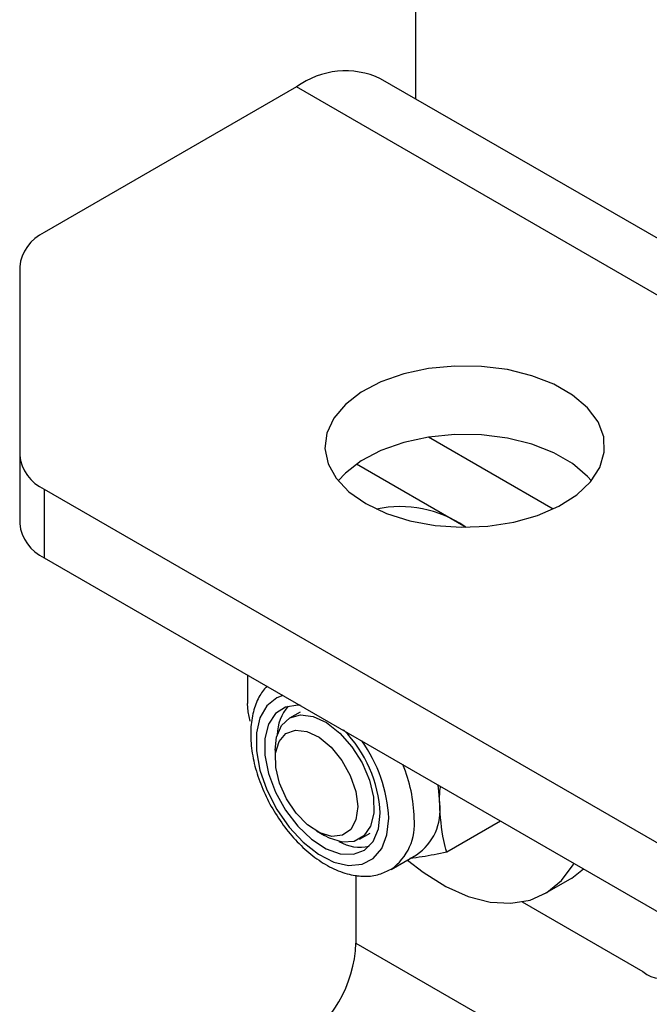
# Model space of a CAD drawing. Units: millimetres. Extents: x 8 to 201, y 4 to 288.
# Drawn here: x 141 to 143, y 146 to 149 of the extents above; entities that cross this region are included whole.
import ezdxf

# ---------------------------------------------------------------- set-up
doc = ezdxf.new("R2010")
doc.units = ezdxf.units.MM

msp = doc.modelspace()

# ---------------------------------------------------------------- linework, layer by layer
at = {"color": 7, "linetype": 'Continuous', "lineweight": 25}
for p, q in [((141.88087, 150.08838), (141.88087, 148.38903)), ((172.89413, 130.48546), (141.78144, 148.44643)), ((141.54145, 148.42267), (140.81979, 148.00606)), ((172.65415, 130.46169), (141.54145, 148.42267)), ((140.7495, 147.90809), (140.7495, 147.36974)), ((142.27528, 147.21513), (141.91859, 147.42105)), ((140.7495, 147.36974), (140.7495, 147.17377)), ((141.71248, 147.34409), (142.02601, 147.16309)), ((140.81979, 147.27177), (170.66053, 130.04508)), ((140.81979, 147.27177), (140.81979, 147.0758)), ((140.81979, 147.0758), (170.66053, 129.84911)), ((141.40087, 146.74036), (141.40087, 146.65891)), ((141.55139, 146.63441), (141.52145, 146.61712)), ((141.48002, 146.52556), (141.48002, 146.49852)), ((142.12484, 146.32241), (141.97066, 146.2334)), ((141.598, 146.29414), (141.62142, 146.28062)), ((141.72143, 146.2707), (141.75138, 146.28799)), ((141.81137, 146.18407), (141.88416, 146.22608)), ((141.71116, 146.16772), (141.71116, 145.97303)), ((142.25155, 146.11487), (142.32226, 146.15569)), ((142.18608, 146.09084), (142.5314, 145.89149)), ((141.71116, 145.97303), (172.82386, 128.01205))]:
    msp.add_line(p, q, dxfattribs=at)
at = {"color": 7, "linetype": 'Continuous', "lineweight": 25, "flags": 128}
for points in [[(141.73944, 147.23071), (141.79808, 147.20276), (141.86483, 147.18172), (141.93726, 147.16836), (142.01277, 147.16315), (142.08862, 147.16628), (142.16207, 147.17764), (142.23047, 147.19682), (142.29135, 147.22313), (142.3425, 147.25561), (142.38208, 147.2931), (142.40866, 147.33423), (142.42127, 147.37752), (142.41946, 147.42141), (142.40329, 147.46431), (142.37336, 147.50466), (142.33074, 147.54102), (142.27696, 147.57206), (142.21399, 147.59666), (142.14408, 147.61395), (142.06978, 147.62328), (141.99375, 147.62432), (141.91876, 147.61704), (141.84751, 147.6017), (141.78258, 147.57885), (141.72631, 147.54932), (141.68073, 147.51418), (141.64751, 147.47469), (141.62783, 147.43229), (141.6224, 147.3885), (141.63143, 147.34491), (141.65458, 147.3031), (141.69103, 147.26457), (141.73944, 147.23071)], [(142.38449, 147.29601), (142.37336, 147.30869), (142.33074, 147.34505), (142.27696, 147.37609), (142.21399, 147.40069), (142.14408, 147.41798), (142.06978, 147.42731), (141.99375, 147.42835), (141.91876, 147.42107), (141.84751, 147.40573), (141.78258, 147.38288), (141.72631, 147.35335), (141.68073, 147.31821), (141.66008, 147.29601)], [(141.50239, 146.68175), (141.48469, 146.67491), (141.45635, 146.65226), (141.43656, 146.61819), (141.4264, 146.57452), (141.4264, 146.52361), (141.43656, 146.4682), (141.45635, 146.41129), (141.48469, 146.35593), (141.52005, 146.30511), (141.56054, 146.26157), (141.60395, 146.22767), (141.64797, 146.20522), (141.6902, 146.19544), (141.72838, 146.19885), (141.76045, 146.21528), (141.78468, 146.24383), (141.79976, 146.28296), (141.80488, 146.33058), (141.80488, 146.33058)], [(141.40891, 146.60839), (141.40269, 146.63476), (141.40087, 146.65891)], [(141.5512, 146.65357), (141.54446, 146.65401), (141.5094, 146.64855), (141.48097, 146.63001), (141.46096, 146.59954), (141.45064, 146.55905), (141.45064, 146.5111), (141.46096, 146.45869), (141.48097, 146.40512), (141.5094, 146.35375), (141.54446, 146.30781), (141.58395, 146.2702), (141.6254, 146.24326), (141.66619, 146.2287), (141.70376, 146.22742), (141.73576, 146.23952), (141.76017, 146.26422), (141.77545, 146.29998), (141.78066, 146.34456), (141.78066, 146.34456)], [(141.48002, 146.52556), (141.48419, 146.56252), (141.49848, 146.59557), (141.52189, 146.61738), (141.55268, 146.62631), (141.58857, 146.62173)], [(141.58857, 146.62173), (141.6269, 146.60395), (141.66483, 146.5743), (141.69953, 146.53499), (141.72845, 146.48892), (141.74943, 146.43951), (141.76091, 146.39043), (141.76206, 146.34531), (141.75277, 146.30751), (141.73375, 146.27983), (141.70639, 146.26431), (141.67274, 146.26212), (141.63528, 146.2734), (141.62142, 146.28062)], [(141.5706, 146.57876), (141.60564, 146.56197), (141.64002, 146.5335), (141.67065, 146.49586), (141.69484, 146.4524), (141.71042, 146.40699), (141.71602, 146.36366), (141.71113, 146.32626), (141.69619, 146.29811), (141.67253, 146.28172), (141.64225, 146.27853), (141.60804, 146.28884), (141.57294, 146.31173), (141.54006, 146.34516), (141.51234, 146.38616), (141.49223, 146.4311), (141.48152, 146.47597), (141.48117, 146.51679), (141.49119, 146.54994), (141.51071, 146.57246), (141.53799, 146.58236), (141.5706, 146.57876)], [(141.95045, 146.37259), (141.94851, 146.40782), (141.94618, 146.42555)], [(141.8583, 146.2104), (141.90292, 146.17589), (141.96783, 146.13555), (142.03235, 146.1069), (142.09499, 146.09062), (142.15426, 146.08709), (142.20878, 146.09639), (142.25727, 146.1183), (142.29859, 146.15231), (142.33179, 146.19762), (142.33404, 146.20165)], [(142.32226, 146.15569), (142.32798, 146.15912), (142.36186, 146.18558)]]:
    msp.add_lwpolyline(points, dxfattribs=at)
at = {"color": 7, "linetype": 'Continuous', "lineweight": 25}
for centre, radius, start, end in [((141.68132, 148.23386), 0.23497, 64.78089, 126.52957), ((140.8696, 147.89611), 0.12071, 114.37466, 174.3052), ((140.8696, 147.38172), 0.12071, 185.6948, 245.62534), ((141.83783, 146.89347), 0.32846, 55.83431, 101.92975), ((140.8696, 147.18575), 0.12071, 185.6948, 245.62534), ((141.6099, 146.56875), 0.12381, 138.28567, 179.70936), ((141.41469, 146.32594), 0.36644, 2.91217, 44.54158), ((141.39336, 146.31087), 0.41199, 2.74193, 35.77818), ((141.45021, 146.32044), 0.42758, 1.35809, 22.45447), ((141.79878, 146.35296), 0.15293, 303.93673, 7.37545), ((141.72013, 146.31356), 0.15845, 305.32886, 6.16652), ((141.723, 146.36663), 0.11922, 239.44812, 282.54609), ((141.34271, 145.9898), 0.36883, 302.60548, 357.39452), ((142.58661, 145.95917), 0.08734, 230.79671, 9.21404)]:
    msp.add_arc(centre, radius, start, end, dxfattribs=at)
for points, knots in [([(141.45588, 146.7086), (141.44794, 146.69848), (141.43105, 146.67694), (141.41611, 146.63496), (141.40876, 146.58586), (141.41099, 146.53092), (141.42265, 146.47267), (141.44325, 146.41375), (141.47177, 146.35666), (141.5071, 146.30352), (141.54801, 146.25629), (141.59327, 146.21678), (141.64167, 146.18674), (141.68997, 146.16859), (141.73582, 146.16296), (141.77715, 146.16729), (141.80037, 146.17938), (141.8114, 146.18512)], [0, 0, 0, 0, 0.0563122, 0.1197856, 0.1864525, 0.2557742, 0.326077, 0.3962157, 0.4661369, 0.5360554, 0.6062172, 0.6769016, 0.7484148, 0.820809, 0.884405, 0.9450942, 1, 1, 1, 1]), ([(141.95045, 146.37259), (141.95023, 146.38626), (141.94997, 146.40207), (141.95275, 146.41921), (141.95312, 146.42154)], [0, 0, 0, 0, 0.8639628, 1, 1, 1, 1]), ([(141.97066, 146.2334), (141.9676, 146.24431), (141.95576, 146.28664), (141.95271, 146.33597), (141.95045, 146.37259)], [0, 0, 0, 0, 0.25755135, 1, 1, 1, 1]), ([(141.97066, 146.2334), (141.94644, 146.22837), (141.90859, 146.22051), (141.87697, 146.21672), (141.86558, 146.21536)], [0, 0, 0, 0, 0.63970169, 1, 1, 1, 1])]:
    msp.add_open_spline(points, degree=3, knots=knots, dxfattribs=at)

doc.saveas('drawing.dxf')
